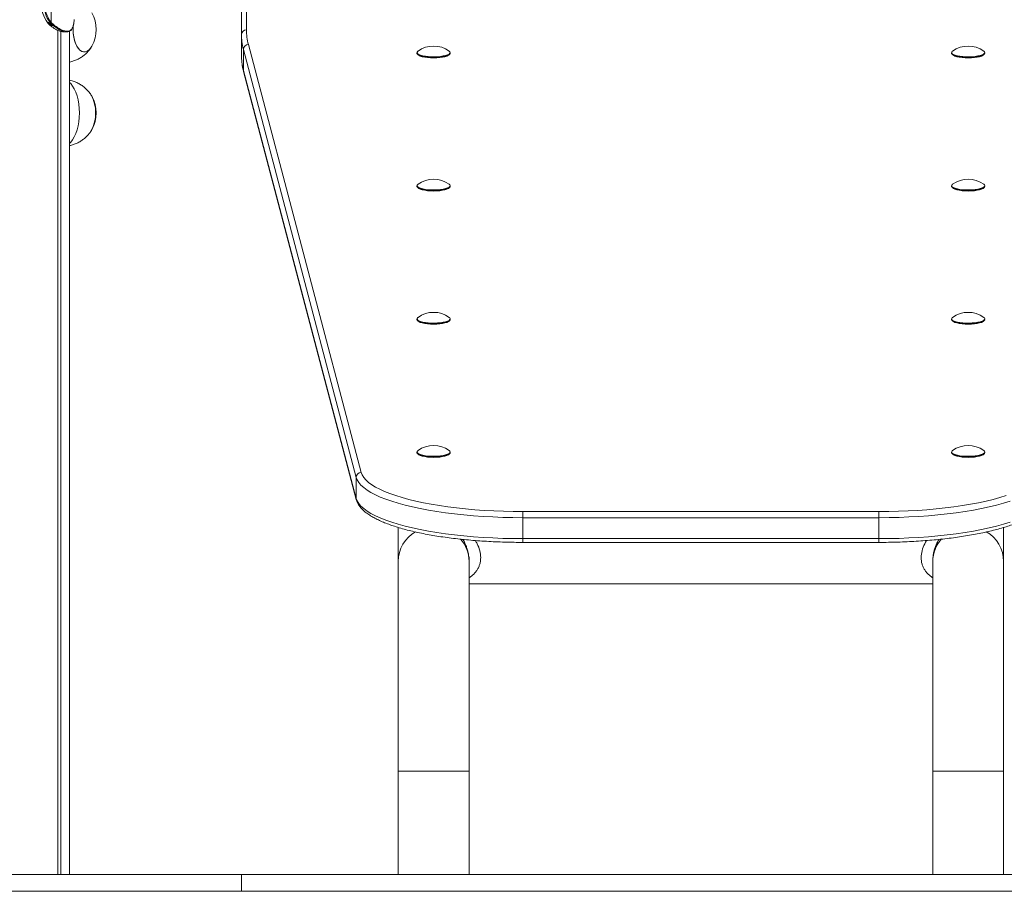
# Model space of a CAD drawing. Units: millimetres. Extents: x 2921 to 12981, y -663 to 9417.
# Drawn here: x 8711 to 9300, y 7089 to 7611 of the extents above; entities that cross this region are included whole.
import ezdxf

# ---------------------------------------------------------------- set-up
doc = ezdxf.new("R2010")
doc.units = ezdxf.units.MM
doc.header["$LTSCALE"] = 50

msp = doc.modelspace()

# ---------------------------------------------------------------- linework, layer by layer
at = {"color": 7, "linetype": 'Continuous', "lineweight": 18}
for p, q in [((8843.48, 7602.2), (8843.48, 7675.44)), ((8846.48, 7678.34), (8846.48, 7605.1)), ((8729.56, 7609.64), (8729.56, 7663.33)), ((8727.55, 7609.33), (8727.39, 7609.52)), ((8727.93, 7608.92), (8727.55, 7609.33)), ((8728.81, 7609.68), (8729.11, 7609.33)), ((8729.11, 7609.33), (8729.57, 7608.85)), ((8729.56, 7609.64), (8729.28, 7609.98)), ((8730.02, 7609.18), (8729.56, 7609.64)), ((8729.57, 7608.85), (8730.11, 7608.33)), ((8730.56, 7608.66), (8730.02, 7609.18)), ((8729.1, 7607.8), (8728.5, 7608.35)), ((8730.11, 7608.33), (8730.71, 7607.81)), ((8731.13, 7608.17), (8730.56, 7608.66)), ((8733.54, 7605.07), (8733.54, 7099.41)), ((8733.58, 7604.85), (8733.58, 7099.41)), ((8735.32, 7604.21), (8735.32, 7099.41)), ((8735.42, 7604.19), (8735.42, 7099.41)), ((8736.88, 7603.92), (8738.88, 7603.92)), ((8738.76, 7603.92), (8739.06, 7603.93)), ((8739.42, 7604.33), (8739.13, 7604.32)), ((8740.48, 7099.41), (8740.48, 7604.31)), ((8742.74, 7607.43), (8742.66, 7605.41)), ((8843.48, 7589.64), (8843.48, 7602.2)), ((8912.12, 7337.22), (8844.64, 7593.4)), ((8844.64, 7593.4), (8844.64, 7580.84)), ((8847.63, 7596.35), (8915.12, 7340.17)), ((8948.48, 7591.44), (8948.48, 7591.32)), ((8968.48, 7591.32), (8968.48, 7591.44)), ((9268.48, 7591.44), (9268.48, 7591.32)), ((9288.48, 7591.32), (9288.48, 7591.44)), ((8948.9, 7590.5), (8949.23, 7590.19)), ((8967.73, 7590.19), (8968.05, 7590.5)), ((9268.9, 7590.5), (9269.23, 7590.19)), ((9287.73, 7590.19), (9288.06, 7590.5)), ((8844.64, 7580.84), (8912.12, 7324.66)), ((8844.73, 7580.13), (8912.21, 7323.95)), ((8948.48, 7511.72), (8948.48, 7511.61)), ((8948.9, 7510.78), (8949.23, 7510.48)), ((8967.73, 7510.48), (8968.05, 7510.78)), ((8968.48, 7511.61), (8968.48, 7511.72)), ((9268.48, 7511.72), (9268.48, 7511.61)), ((9268.9, 7510.78), (9269.23, 7510.48)), ((9287.73, 7510.48), (9288.06, 7510.78)), ((9288.48, 7511.61), (9288.48, 7511.72)), ((8948.48, 7432.01), (8948.48, 7431.89)), ((8968.48, 7431.89), (8968.48, 7432.01)), ((9268.48, 7432.01), (9268.48, 7431.89)), ((9288.48, 7431.89), (9288.48, 7432.01)), ((8948.9, 7431.07), (8949.23, 7430.76)), ((8967.73, 7430.76), (8968.05, 7431.07)), ((9268.9, 7431.07), (9269.23, 7430.76)), ((9287.73, 7430.76), (9288.06, 7431.07)), ((8948.48, 7352.29), (8948.48, 7352.18)), ((8948.9, 7351.35), (8949.23, 7351.04)), ((8967.73, 7351.04), (8968.05, 7351.35)), ((8968.48, 7352.18), (8968.48, 7352.29)), ((9268.48, 7352.29), (9268.48, 7352.18)), ((9268.9, 7351.35), (9269.23, 7351.04)), ((9287.73, 7351.04), (9288.06, 7351.35)), ((9288.48, 7352.18), (9288.48, 7352.29)), ((8912.12, 7324.66), (8912.12, 7337.22)), ((9011.89, 7313.09), (9011.89, 7316.77)), ((9011.89, 7316.77), (9225.06, 7316.77)), ((9225.06, 7313.09), (9225.06, 7316.77)), ((9225.06, 7313.09), (9011.89, 7313.09)), ((9011.89, 7313.09), (9011.89, 7300.54)), ((9225.06, 7300.54), (9225.06, 7313.09)), ((8937.28, 7307.25), (8937.28, 7287)), ((9299.68, 7287), (9299.68, 7307.25)), ((9011.89, 7300.54), (9225.06, 7300.54)), ((9011.89, 7298.31), (9225.06, 7298.31)), ((8937.28, 7287), (8937.28, 7161.43)), ((8979.68, 7287), (8979.68, 7289.24)), ((8979.68, 7161.43), (8979.68, 7287)), ((9257.28, 7289.24), (9257.28, 7287)), ((9257.28, 7287), (9257.28, 7161.43)), ((9299.68, 7161.43), (9299.68, 7287)), ((8979.68, 7273.53), (9257.28, 7273.53)), ((8937.28, 7161.43), (8937.28, 7099.41)), ((8937.28, 7161.43), (8958.48, 7161.43)), ((8979.68, 7161.43), (8937.28, 7161.43)), ((8958.48, 7161.43), (8979.68, 7161.43)), ((8979.68, 7099.41), (8979.68, 7161.43)), ((9257.28, 7161.43), (9257.28, 7099.41)), ((9257.28, 7161.43), (9299.68, 7161.43)), ((9278.48, 7161.43), (9257.28, 7161.43)), ((9299.68, 7161.43), (9278.48, 7161.43)), ((9299.68, 7099.41), (9299.68, 7161.43)), ((8332.81, 7099.41), (8843.45, 7099.41)), ((8843.45, 7089.41), (8843.45, 7099.41)), ((8843.45, 7099.41), (9393.6, 7099.41)), ((8332.81, 7089.41), (8843.45, 7089.41)), ((8843.45, 7089.41), (9393.6, 7089.41))]:
    msp.add_line(p, q, dxfattribs=at)
at = {"color": 8, "linetype": 'Continuous', "lineweight": 18}
for p, q in [((8733.64, 7604.82), (8733.64, 7099.41)), ((9011.89, 7298.31), (9011.89, 7300.54)), ((9225.06, 7298.31), (9225.06, 7300.54))]:
    msp.add_line(p, q, dxfattribs=at)
at = {"color": 7, "linetype": 'Continuous', "lineweight": 18, "flags": 128}
for points in [[(8742.78, 7607.9), (8742.73, 7607.4), (8742.66, 7605.18), (8742.77, 7602.96), (8743.07, 7600.81), (8743.53, 7598.78), (8744.16, 7596.93), (8744.93, 7595.32), (8745.82, 7593.98), (8746.81, 7592.96), (8747.87, 7592.27), (8748.97, 7591.94), (8750.09, 7591.98)], [(8742.66, 7605.41), (8742.75, 7603.19), (8743.03, 7601.03), (8743.47, 7598.99), (8744.08, 7597.12), (8744.84, 7595.48), (8745.72, 7594.11), (8746.7, 7593.05), (8747.75, 7592.33), (8748.85, 7591.96), (8749.97, 7591.96), (8751.07, 7592.33), (8752.12, 7593.05), (8753.1, 7594.11), (8753.95, 7595.42)], [(8968.46, 7591.59), (8968.48, 7591.44), (8968.3, 7590.95), (8967.76, 7590.48), (8966.89, 7590.04), (8965.71, 7589.65), (8964.28, 7589.33), (8962.63, 7589.09), (8960.83, 7588.93), (8958.95, 7588.86), (8957.05, 7588.88), (8955.21, 7588.99), (8953.48, 7589.2), (8951.93, 7589.48), (8950.62, 7589.84), (8949.59, 7590.25), (8948.88, 7590.71), (8948.52, 7591.19), (8948.48, 7591.44)], [(8948.48, 7591.38), (8948.52, 7591.08), (8948.88, 7590.59), (8949.59, 7590.14), (8950.62, 7589.72), (8951.93, 7589.37), (8953.48, 7589.08), (8955.21, 7588.88), (8957.05, 7588.76), (8958.95, 7588.74), (8960.83, 7588.81), (8962.63, 7588.97), (8964.28, 7589.22), (8965.71, 7589.54), (8966.89, 7589.92), (8967.76, 7590.36), (8968.3, 7590.83), (8968.48, 7591.32), (8968.48, 7591.32)], [(8968.4, 7591.02), (8968.24, 7590.7), (8967.71, 7590.23), (8966.84, 7589.8), (8965.67, 7589.41), (8964.24, 7589.09), (8962.61, 7588.85), (8960.82, 7588.69), (8958.95, 7588.62), (8957.06, 7588.64), (8955.23, 7588.76), (8953.51, 7588.96), (8951.97, 7589.24), (8950.66, 7589.6), (8949.64, 7590.01), (8948.94, 7590.46), (8948.58, 7590.94), (8948.56, 7591.02)], [(8949.15, 7592.47), (8948.96, 7592.32), (8948.6, 7591.84), (8948.6, 7591.35), (8948.96, 7590.87), (8949.66, 7590.42), (8950.68, 7590), (8951.98, 7589.65), (8953.52, 7589.37), (8955.23, 7589.17), (8957.06, 7589.05), (8958.95, 7589.03), (8960.82, 7589.1), (8962.6, 7589.26), (8964.23, 7589.5), (8965.66, 7589.82), (8966.83, 7590.2), (8967.69, 7590.64), (8968.22, 7591.11), (8968.4, 7591.59), (8968.4, 7591.59)], [(8968.4, 7591.59), (8968.22, 7592.08), (8967.81, 7592.47)], [(9288.46, 7591.59), (9288.48, 7591.44), (9288.3, 7590.95), (9287.76, 7590.48), (9286.89, 7590.04), (9285.71, 7589.65), (9284.28, 7589.33), (9282.63, 7589.09), (9280.83, 7588.93), (9278.95, 7588.86), (9277.05, 7588.88), (9275.21, 7588.99), (9273.48, 7589.2), (9271.93, 7589.48), (9270.62, 7589.84), (9269.59, 7590.25), (9268.88, 7590.71), (9268.52, 7591.19), (9268.48, 7591.44)], [(9268.48, 7591.38), (9268.52, 7591.08), (9268.88, 7590.59), (9269.59, 7590.14), (9270.62, 7589.72), (9271.93, 7589.37), (9273.48, 7589.08), (9275.21, 7588.88), (9277.05, 7588.76), (9278.95, 7588.74), (9280.83, 7588.81), (9282.63, 7588.97), (9284.28, 7589.22), (9285.71, 7589.54), (9286.89, 7589.92), (9287.76, 7590.36), (9288.3, 7590.83), (9288.48, 7591.32), (9288.48, 7591.32)], [(9269.14, 7592.47), (9268.96, 7592.32), (9268.6, 7591.84), (9268.6, 7591.35), (9268.96, 7590.87), (9269.66, 7590.42), (9270.68, 7590), (9271.98, 7589.65), (9273.52, 7589.37), (9275.23, 7589.17), (9277.06, 7589.05), (9278.95, 7589.03), (9280.82, 7589.1), (9282.6, 7589.26), (9284.23, 7589.5), (9285.66, 7589.82), (9286.83, 7590.2), (9287.69, 7590.64), (9288.22, 7591.11), (9288.4, 7591.59), (9288.4, 7591.59)], [(9288.4, 7591.59), (9288.22, 7592.08), (9287.81, 7592.47)], [(8967.73, 7590.19), (8967.35, 7589.91), (8966.46, 7589.48), (8965.27, 7589.1), (8963.81, 7588.79), (8962.15, 7588.56), (8960.35, 7588.42), (8958.48, 7588.37), (8956.6, 7588.42), (8954.8, 7588.56), (8953.14, 7588.79), (8951.69, 7589.1), (8950.49, 7589.48), (8949.61, 7589.91), (8949.23, 7590.19)], [(9288.37, 7590.93), (9288.24, 7590.7), (9287.71, 7590.23), (9286.84, 7589.8), (9285.67, 7589.41), (9284.24, 7589.09), (9282.61, 7588.85), (9280.82, 7588.69), (9278.95, 7588.62), (9277.06, 7588.64), (9275.23, 7588.76), (9273.51, 7588.96), (9271.97, 7589.24), (9270.66, 7589.6), (9269.64, 7590.01), (9268.94, 7590.46), (9268.58, 7590.93)], [(9287.73, 7590.19), (9287.35, 7589.91), (9286.46, 7589.48), (9285.27, 7589.1), (9283.81, 7588.79), (9282.15, 7588.56), (9280.35, 7588.42), (9278.48, 7588.37), (9276.6, 7588.42), (9274.8, 7588.56), (9273.14, 7588.79), (9271.69, 7589.1), (9270.5, 7589.48), (9269.61, 7589.91), (9269.23, 7590.19)], [(8968.46, 7511.87), (8968.48, 7511.72), (8968.3, 7511.23), (8967.76, 7510.76), (8966.89, 7510.32), (8965.71, 7509.94), (8964.28, 7509.62), (8962.63, 7509.37), (8960.83, 7509.21), (8958.95, 7509.14), (8957.05, 7509.16), (8955.21, 7509.28), (8953.48, 7509.48), (8951.93, 7509.77), (8950.62, 7510.12), (8949.59, 7510.54), (8948.88, 7511), (8948.52, 7511.48), (8948.48, 7511.72)], [(8948.48, 7511.67), (8948.52, 7511.36), (8948.88, 7510.88), (8949.59, 7510.42), (8950.62, 7510.01), (8951.93, 7509.65), (8953.48, 7509.37), (8955.21, 7509.16), (8957.05, 7509.05), (8958.95, 7509.02), (8960.83, 7509.09), (8962.63, 7509.25), (8964.28, 7509.5), (8965.71, 7509.82), (8966.89, 7510.21), (8967.76, 7510.65), (8968.3, 7511.12), (8968.48, 7511.61), (8968.48, 7511.61)], [(8968.4, 7511.31), (8968.24, 7510.98), (8967.71, 7510.51), (8966.84, 7510.08), (8965.67, 7509.7), (8964.24, 7509.38), (8962.61, 7509.13), (8960.82, 7508.97), (8958.95, 7508.9), (8957.06, 7508.92), (8955.23, 7509.04), (8953.51, 7509.24), (8951.97, 7509.53), (8950.66, 7509.88), (8949.64, 7510.29), (8948.94, 7510.75), (8948.58, 7511.23), (8948.56, 7511.31)], [(8949.15, 7512.75), (8948.96, 7512.6), (8948.6, 7512.12), (8948.6, 7511.63), (8948.96, 7511.15), (8949.66, 7510.7), (8950.68, 7510.29), (8951.98, 7509.93), (8953.52, 7509.65), (8955.23, 7509.45), (8957.06, 7509.33), (8958.95, 7509.31), (8960.82, 7509.38), (8962.6, 7509.54), (8964.23, 7509.78), (8965.66, 7510.1), (8966.83, 7510.49), (8967.69, 7510.92), (8968.22, 7511.39), (8968.4, 7511.88), (8968.4, 7511.88)], [(8967.73, 7510.48), (8967.35, 7510.19), (8966.46, 7509.76), (8965.27, 7509.38), (8963.81, 7509.08), (8962.15, 7508.85), (8960.35, 7508.7), (8958.48, 7508.66), (8956.6, 7508.7), (8954.8, 7508.85), (8953.14, 7509.08), (8951.69, 7509.38), (8950.49, 7509.76), (8949.61, 7510.19), (8949.23, 7510.48)], [(8968.4, 7511.88), (8968.22, 7512.36), (8967.81, 7512.75)], [(9288.46, 7511.87), (9288.48, 7511.72), (9288.3, 7511.23), (9287.76, 7510.76), (9286.89, 7510.32), (9285.71, 7509.94), (9284.28, 7509.62), (9282.63, 7509.37), (9280.83, 7509.21), (9278.95, 7509.14), (9277.05, 7509.16), (9275.21, 7509.28), (9273.48, 7509.48), (9271.93, 7509.77), (9270.62, 7510.12), (9269.59, 7510.54), (9268.88, 7511), (9268.52, 7511.48), (9268.48, 7511.72)], [(9268.48, 7511.67), (9268.52, 7511.36), (9268.88, 7510.88), (9269.59, 7510.42), (9270.62, 7510.01), (9271.93, 7509.65), (9273.48, 7509.37), (9275.21, 7509.16), (9277.05, 7509.05), (9278.95, 7509.02), (9280.83, 7509.09), (9282.63, 7509.25), (9284.28, 7509.5), (9285.71, 7509.82), (9286.89, 7510.21), (9287.76, 7510.65), (9288.3, 7511.12), (9288.48, 7511.61), (9288.48, 7511.61)], [(9288.4, 7511.32), (9288.24, 7510.98), (9287.71, 7510.51), (9286.84, 7510.08), (9285.67, 7509.7), (9284.24, 7509.38), (9282.61, 7509.13), (9280.82, 7508.97), (9278.95, 7508.9), (9277.06, 7508.92), (9275.23, 7509.04), (9273.51, 7509.24), (9271.97, 7509.53), (9270.66, 7509.88), (9269.64, 7510.29), (9268.94, 7510.75), (9268.58, 7511.23), (9268.55, 7511.32)], [(9269.14, 7512.75), (9268.96, 7512.6), (9268.6, 7512.12), (9268.6, 7511.63), (9268.96, 7511.15), (9269.66, 7510.7), (9270.68, 7510.29), (9271.98, 7509.93), (9273.52, 7509.65), (9275.23, 7509.45), (9277.06, 7509.33), (9278.95, 7509.31), (9280.82, 7509.38), (9282.6, 7509.54), (9284.23, 7509.78), (9285.66, 7510.1), (9286.83, 7510.49), (9287.69, 7510.92), (9288.22, 7511.39), (9288.4, 7511.88), (9288.4, 7511.88)], [(9287.73, 7510.48), (9287.35, 7510.19), (9286.46, 7509.76), (9285.27, 7509.38), (9283.81, 7509.08), (9282.15, 7508.85), (9280.35, 7508.7), (9278.48, 7508.66), (9276.6, 7508.7), (9274.8, 7508.85), (9273.14, 7509.08), (9271.69, 7509.38), (9270.5, 7509.76), (9269.61, 7510.19), (9269.23, 7510.48)], [(9288.4, 7511.88), (9288.22, 7512.36), (9287.81, 7512.75)], [(8968.46, 7432.16), (8968.48, 7432.01), (8968.3, 7431.52), (8967.76, 7431.05), (8966.89, 7430.61), (8965.71, 7430.22), (8964.28, 7429.9), (8962.63, 7429.65), (8960.83, 7429.49), (8958.95, 7429.42), (8957.05, 7429.45), (8955.21, 7429.56), (8953.48, 7429.77), (8951.93, 7430.05), (8950.62, 7430.41), (8949.59, 7430.82), (8948.88, 7431.28), (8948.52, 7431.76), (8948.48, 7432.01)], [(8948.48, 7431.95), (8948.52, 7431.65), (8948.88, 7431.16), (8949.59, 7430.71), (8950.62, 7430.29), (8951.93, 7429.94), (8953.48, 7429.65), (8955.21, 7429.45), (8957.05, 7429.33), (8958.95, 7429.31), (8960.83, 7429.38), (8962.63, 7429.54), (8964.28, 7429.78), (8965.71, 7430.11), (8966.89, 7430.49), (8967.76, 7430.93), (8968.3, 7431.4), (8968.48, 7431.89), (8968.48, 7431.89)], [(8949.15, 7433.03), (8948.96, 7432.88), (8948.6, 7432.4), (8948.6, 7431.92), (8948.96, 7431.44), (8949.66, 7430.98), (8950.68, 7430.57), (8951.98, 7430.22), (8953.52, 7429.94), (8955.23, 7429.73), (8957.06, 7429.62), (8958.95, 7429.59), (8960.82, 7429.66), (8962.6, 7429.82), (8964.23, 7430.07), (8965.66, 7430.39), (8966.83, 7430.77), (8967.69, 7431.21), (8968.22, 7431.67), (8968.4, 7432.16), (8968.4, 7432.16)], [(8968.4, 7432.16), (8968.22, 7432.65), (8967.81, 7433.03)], [(9288.46, 7432.16), (9288.48, 7432.01), (9288.3, 7431.52), (9287.76, 7431.05), (9286.89, 7430.61), (9285.71, 7430.22), (9284.28, 7429.9), (9282.63, 7429.65), (9280.83, 7429.49), (9278.95, 7429.42), (9277.05, 7429.45), (9275.21, 7429.56), (9273.48, 7429.77), (9271.93, 7430.05), (9270.62, 7430.41), (9269.59, 7430.82), (9268.88, 7431.28), (9268.52, 7431.76), (9268.48, 7432.01)], [(9268.48, 7431.95), (9268.52, 7431.65), (9268.88, 7431.16), (9269.59, 7430.71), (9270.62, 7430.29), (9271.93, 7429.94), (9273.48, 7429.65), (9275.21, 7429.45), (9277.05, 7429.33), (9278.95, 7429.31), (9280.83, 7429.38), (9282.63, 7429.54), (9284.28, 7429.78), (9285.71, 7430.11), (9286.89, 7430.49), (9287.76, 7430.93), (9288.3, 7431.4), (9288.48, 7431.89), (9288.48, 7431.89)], [(9269.14, 7433.03), (9268.96, 7432.88), (9268.6, 7432.4), (9268.6, 7431.92), (9268.96, 7431.44), (9269.66, 7430.98), (9270.68, 7430.57), (9271.98, 7430.22), (9273.52, 7429.94), (9275.23, 7429.73), (9277.06, 7429.62), (9278.95, 7429.59), (9280.82, 7429.66), (9282.6, 7429.82), (9284.23, 7430.07), (9285.66, 7430.39), (9286.83, 7430.77), (9287.69, 7431.21), (9288.22, 7431.67), (9288.4, 7432.16), (9288.4, 7432.16)], [(9288.4, 7432.16), (9288.22, 7432.65), (9287.81, 7433.03)], [(8968.37, 7431.51), (8968.24, 7431.27), (8967.71, 7430.8), (8966.84, 7430.36), (8965.67, 7429.98), (8964.24, 7429.66), (8962.61, 7429.41), (8960.82, 7429.25), (8958.95, 7429.18), (8957.06, 7429.21), (8955.23, 7429.32), (8953.51, 7429.53), (8951.97, 7429.81), (8950.66, 7430.16), (8949.64, 7430.58), (8948.94, 7431.03), (8948.58, 7431.51)], [(8967.73, 7430.76), (8967.35, 7430.47), (8966.46, 7430.04), (8965.27, 7429.67), (8963.81, 7429.36), (8962.15, 7429.13), (8960.35, 7428.99), (8958.48, 7428.94), (8956.6, 7428.99), (8954.8, 7429.13), (8953.14, 7429.36), (8951.69, 7429.67), (8950.49, 7430.04), (8949.61, 7430.47), (8949.23, 7430.76)], [(9288.39, 7431.55), (9288.24, 7431.27), (9287.71, 7430.8), (9286.84, 7430.36), (9285.67, 7429.98), (9284.24, 7429.66), (9282.61, 7429.41), (9280.82, 7429.25), (9278.95, 7429.18), (9277.06, 7429.21), (9275.23, 7429.32), (9273.51, 7429.53), (9271.97, 7429.81), (9270.66, 7430.16), (9269.64, 7430.58), (9268.94, 7431.03), (9268.58, 7431.51), (9268.57, 7431.55)], [(9287.73, 7430.76), (9287.35, 7430.47), (9286.46, 7430.04), (9285.27, 7429.67), (9283.81, 7429.36), (9282.15, 7429.13), (9280.35, 7428.99), (9278.48, 7428.94), (9276.6, 7428.99), (9274.8, 7429.13), (9273.14, 7429.36), (9271.69, 7429.67), (9270.5, 7430.04), (9269.61, 7430.47), (9269.23, 7430.76)], [(8968.46, 7352.44), (8968.48, 7352.29), (8968.3, 7351.8), (8967.76, 7351.33), (8966.89, 7350.89), (8965.71, 7350.51), (8964.28, 7350.18), (8962.63, 7349.94), (8960.83, 7349.78), (8958.95, 7349.71), (8957.05, 7349.73), (8955.21, 7349.85), (8953.48, 7350.05), (8951.93, 7350.34), (8950.62, 7350.69), (8949.59, 7351.11), (8948.88, 7351.56), (8948.52, 7352.05), (8948.48, 7352.29)], [(8948.48, 7352.23), (8948.52, 7351.93), (8948.88, 7351.45), (8949.59, 7350.99), (8950.62, 7350.58), (8951.93, 7350.22), (8953.48, 7349.93), (8955.21, 7349.73), (8957.05, 7349.61), (8958.95, 7349.59), (8960.83, 7349.66), (8962.63, 7349.82), (8964.28, 7350.07), (8965.71, 7350.39), (8966.89, 7350.78), (8967.76, 7351.21), (8968.3, 7351.69), (8968.48, 7352.18), (8968.48, 7352.18)], [(8968.39, 7351.83), (8968.24, 7351.55), (8967.71, 7351.08), (8966.84, 7350.65), (8965.67, 7350.26), (8964.24, 7349.94), (8962.61, 7349.7), (8960.82, 7349.54), (8958.95, 7349.47), (8957.06, 7349.49), (8955.23, 7349.61), (8953.51, 7349.81), (8951.97, 7350.09), (8950.66, 7350.45), (8949.64, 7350.86), (8948.94, 7351.31), (8948.58, 7351.79), (8948.57, 7351.83)], [(8949.15, 7353.32), (8948.96, 7353.17), (8948.6, 7352.69), (8948.6, 7352.2), (8948.96, 7351.72), (8949.66, 7351.27), (8950.68, 7350.86), (8951.98, 7350.5), (8953.52, 7350.22), (8955.23, 7350.02), (8957.06, 7349.9), (8958.95, 7349.88), (8960.82, 7349.95), (8962.6, 7350.11), (8964.23, 7350.35), (8965.66, 7350.67), (8966.83, 7351.05), (8967.69, 7351.49), (8968.22, 7351.96), (8968.4, 7352.44), (8968.4, 7352.44)], [(8967.73, 7351.04), (8967.35, 7350.76), (8966.46, 7350.33), (8965.27, 7349.95), (8963.81, 7349.64), (8962.15, 7349.41), (8960.35, 7349.27), (8958.48, 7349.22), (8956.6, 7349.27), (8954.8, 7349.41), (8953.14, 7349.64), (8951.69, 7349.95), (8950.49, 7350.33), (8949.61, 7350.76), (8949.23, 7351.04)], [(8968.4, 7352.44), (8968.22, 7352.93), (8967.81, 7353.32)], [(9288.46, 7352.44), (9288.48, 7352.29), (9288.3, 7351.8), (9287.76, 7351.33), (9286.89, 7350.89), (9285.71, 7350.51), (9284.28, 7350.18), (9282.63, 7349.94), (9280.83, 7349.78), (9278.95, 7349.71), (9277.05, 7349.73), (9275.21, 7349.85), (9273.48, 7350.05), (9271.93, 7350.34), (9270.62, 7350.69), (9269.59, 7351.11), (9268.88, 7351.56), (9268.52, 7352.05), (9268.48, 7352.29)], [(9268.48, 7352.23), (9268.52, 7351.93), (9268.88, 7351.45), (9269.59, 7350.99), (9270.62, 7350.58), (9271.93, 7350.22), (9273.48, 7349.93), (9275.21, 7349.73), (9277.05, 7349.61), (9278.95, 7349.59), (9280.83, 7349.66), (9282.63, 7349.82), (9284.28, 7350.07), (9285.71, 7350.39), (9286.89, 7350.78), (9287.76, 7351.21), (9288.3, 7351.69), (9288.48, 7352.18), (9288.48, 7352.18)], [(9288.39, 7351.83), (9288.24, 7351.55), (9287.71, 7351.08), (9286.84, 7350.65), (9285.67, 7350.26), (9284.24, 7349.94), (9282.61, 7349.7), (9280.82, 7349.54), (9278.95, 7349.47), (9277.06, 7349.49), (9275.23, 7349.61), (9273.51, 7349.81), (9271.97, 7350.09), (9270.66, 7350.45), (9269.64, 7350.86), (9268.94, 7351.31), (9268.58, 7351.79), (9268.57, 7351.83)], [(9269.14, 7353.32), (9268.96, 7353.17), (9268.6, 7352.69), (9268.6, 7352.2), (9268.96, 7351.72), (9269.66, 7351.27), (9270.68, 7350.86), (9271.98, 7350.5), (9273.52, 7350.22), (9275.23, 7350.02), (9277.06, 7349.9), (9278.95, 7349.88), (9280.82, 7349.95), (9282.6, 7350.11), (9284.23, 7350.35), (9285.66, 7350.67), (9286.83, 7351.05), (9287.69, 7351.49), (9288.22, 7351.96), (9288.4, 7352.44), (9288.4, 7352.44)], [(9287.73, 7351.04), (9287.35, 7350.76), (9286.46, 7350.33), (9285.27, 7349.95), (9283.81, 7349.64), (9282.15, 7349.41), (9280.35, 7349.27), (9278.48, 7349.22), (9276.6, 7349.27), (9274.8, 7349.41), (9273.14, 7349.64), (9271.69, 7349.95), (9270.5, 7350.33), (9269.61, 7350.76), (9269.23, 7351.04)], [(9288.4, 7352.44), (9288.22, 7352.93), (9287.81, 7353.32)], [(8915.12, 7340.17), (8915.69, 7338.66), (8916.61, 7337.17), (8917.87, 7335.7), (8919.47, 7334.25), (8921.41, 7332.83), (8923.67, 7331.44), (8926.25, 7330.08), (8929.14, 7328.77), (8932.33, 7327.51), (8935.81, 7326.3), (8939.56, 7325.15), (8943.58, 7324.05), (8947.84, 7323.02), (8952.33, 7322.06), (8957.03, 7321.17), (8961.94, 7320.35), (8967.02, 7319.62), (8972.27, 7318.96), (8977.66, 7318.38), (8983.18, 7317.89), (8988.79, 7317.49), (8994.49, 7317.18), (9000.26, 7316.95), (9006.06, 7316.81), (9011.89, 7316.77)], [(9011.89, 7313.09), (9005.88, 7313.14), (8999.9, 7313.28), (8993.96, 7313.51), (8988.08, 7313.84), (8982.29, 7314.25), (8976.6, 7314.76), (8971.05, 7315.35), (8965.64, 7316.03), (8960.39, 7316.79), (8955.34, 7317.63), (8950.48, 7318.55), (8945.85, 7319.54), (8941.46, 7320.6), (8937.33, 7321.73), (8933.46, 7322.92), (8929.87, 7324.17), (8926.58, 7325.47), (8923.6, 7326.82), (8920.94, 7328.22), (8918.61, 7329.65), (8916.61, 7331.12), (8914.96, 7332.61), (8913.66, 7334.13), (8912.71, 7335.67), (8912.12, 7337.22)], [(9225.06, 7316.77), (9230.89, 7316.81), (9236.7, 7316.95), (9242.46, 7317.18), (9248.16, 7317.49), (9253.78, 7317.89), (9259.29, 7318.38), (9264.68, 7318.96), (9269.93, 7319.62), (9275.02, 7320.35), (9279.92, 7321.17), (9284.63, 7322.06), (9289.12, 7323.02), (9293.38, 7324.05), (9297.39, 7325.15), (9301.14, 7326.3)], [(8912.12, 7324.66), (8912.71, 7323.11), (8913.66, 7321.57), (8914.96, 7320.06), (8916.61, 7318.56), (8918.61, 7317.09), (8920.94, 7315.66), (8923.6, 7314.26), (8926.58, 7312.91), (8929.87, 7311.61), (8933.46, 7310.36), (8937.33, 7309.17), (8941.46, 7308.04), (8945.85, 7306.98), (8950.48, 7305.99), (8955.34, 7305.07), (8960.39, 7304.23), (8965.64, 7303.47), (8971.05, 7302.79), (8976.6, 7302.2), (8982.29, 7301.7), (8988.08, 7301.28), (8993.96, 7300.96), (8999.9, 7300.72), (9005.88, 7300.58), (9011.89, 7300.54)], [(9303.5, 7322.92), (9299.63, 7321.73), (9295.49, 7320.6), (9291.1, 7319.54), (9286.47, 7318.55), (9281.62, 7317.63), (9276.56, 7316.79), (9271.32, 7316.03), (9265.91, 7315.35), (9260.35, 7314.76), (9254.67, 7314.25), (9248.88, 7313.84), (9243, 7313.51), (9237.06, 7313.28), (9231.07, 7313.14), (9225.06, 7313.09)], [(9225.06, 7300.54), (9231.07, 7300.58), (9237.06, 7300.72), (9243, 7300.96), (9248.88, 7301.28), (9254.67, 7301.7), (9260.35, 7302.2), (9265.91, 7302.79), (9271.32, 7303.47), (9276.56, 7304.23), (9281.62, 7305.07), (9286.47, 7305.99), (9291.1, 7306.98), (9295.49, 7308.04), (9299.63, 7309.17), (9303.5, 7310.36)]]:
    msp.add_lwpolyline(points, dxfattribs=at)
at = {"color": 8, "linetype": 'Continuous', "lineweight": 18, "flags": 128}
for points in [[(8844.73, 7580.13), (8844.69, 7580.28), (8844.64, 7580.84)], [(8740.48, 7573.69), (8741.23, 7572.95), (8742.35, 7571.51), (8743.37, 7569.79), (8744.27, 7567.81), (8745.02, 7565.61), (8745.63, 7563.22), (8746.07, 7560.7), (8746.33, 7558.08), (8746.42, 7555.41)], [(8746.42, 7555.41), (8746.33, 7552.75), (8746.07, 7550.13), (8745.63, 7547.61), (8745.02, 7545.22), (8744.27, 7543.02), (8743.37, 7541.04), (8742.35, 7539.31), (8741.23, 7537.87), (8740.48, 7537.13)], [(8912.21, 7323.95), (8912.18, 7324.09), (8912.12, 7324.66)]]:
    msp.add_lwpolyline(points, dxfattribs=at)
at = {"color": 7, "linetype": 'Continuous', "lineweight": 18}
for centre, radius, start, end in [((8741.75, 7620.49), 18.07, 178.66819, 217.40252), ((8743.4, 7620.52), 18.18, 178.74237, 216.60214), ((8743.48, 7620.53), 17.69, 178.74047, 216.60269), ((8735.79, 7605.41), 20.73, 331.17826, 28.82174), ((8727.38, 7609.67), 0.155, 222.83971, 273.97361), ((8727.54, 7609.48), 0.149, 218.25348, 275.21642), ((8728.74, 7610.31), 0.635, 276.48001, 328.53848), ((8729.03, 7609.93), 0.604, 277.03397, 331.74222), ((8729.5, 7609.4), 0.559, 277.29493, 336.6127), ((8728.49, 7608.52), 0.173, 225.887, 272.60534), ((8729.1, 7607.98), 0.189, 230.30196, 271.72695), ((8730.04, 7608.88), 0.556, 276.923, 336.74787), ((8730.64, 7608.32), 0.512, 277.36509, 342.44929), ((8738.74, 7604.31), 0.388, 272.93706, 1.79192), ((8739.05, 7604.3), 0.376, 272.52861, 3.67189), ((8846.43, 7602.15), 2.95, 89.01775, 178.99633), ((8880.72, 7605.15), 34.24, 180.08986, 194.8987), ((8877.18, 7602.21), 33.71, 180.00861, 186.71562), ((8748.19, 7598), 6.31, 287.47368, 335.90364), ((8847.64, 7593.34), 3.01, 90.28238, 178.89829), ((8958.48, 7579.43), 16.04, 54.41129, 125.58871), ((9278.48, 7579.43), 16.04, 54.41129, 125.58871), ((8877.12, 7589.65), 33.64, 180.00426, 186.54611), ((8733.96, 7555.4), 22.29, 331.37347, 28.95603), ((8736.05, 7556.15), 20.12, 357.8911, 29.22004), ((8735.79, 7555.41), 20.73, 331.17826, 28.82174), ((8736.07, 7554.67), 20.11, 330.71012, 2.11573), ((8958.48, 7499.71), 16.04, 54.41129, 125.58871), ((9278.48, 7499.71), 16.04, 54.41129, 125.58871), ((8958.48, 7419.99), 16.04, 54.41129, 125.58871), ((9278.48, 7419.99), 16.04, 54.41129, 125.58871), ((8958.48, 7340.28), 16.04, 54.41129, 125.58871), ((9278.48, 7340.28), 16.04, 54.41129, 125.58871), ((8915.13, 7337.16), 3.01, 90.27608, 178.91372), ((8957.64, 7286.86), 20.36, 119.14471, 179.61308), ((8957.64, 7286.87), 20.36, 119.2194, 179.61416), ((9279.32, 7286.87), 20.36, 0.38496, 60.80864), ((9279.32, 7286.87), 20.36, 0.38418, 60.73644), ((8959.58, 7286.95), 20.1, 0.15864, 41.80177), ((8959.58, 7286.95), 20.1, 0.15834, 41.58821), ((9277.38, 7286.95), 20.1, 138.16666, 179.8406), ((9277.37, 7286.95), 20.09, 138.37695, 179.84675)]:
    msp.add_arc(centre, radius, start, end, dxfattribs=at)
at = {"color": 8, "linetype": 'Continuous', "lineweight": 18}
for centre, radius, start, end in [((8727.92, 7609.09), 0.167, 226.55264, 272.57978), ((8878.64, 7602.4), 35.18, 186.74487, 194.8196), ((8878.66, 7589.84), 35.19, 186.57424, 194.81635)]:
    msp.add_arc(centre, radius, start, end, dxfattribs=at)
at = {"color": 7, "linetype": 'Continuous', "lineweight": 18}
msp.add_ellipse((8958.48, 7294.73), major_axis=(-16.82, 16.82), ratio=0.767327, start_param=3.796091, end_param=3.809075, dxfattribs=at)
for points, knots in [([(8727.27, 7609.57), (8727.3, 7609.52), (8727.35, 7609.46), (8727.41, 7609.4), (8727.43, 7609.38)], [0, 0, 0, 0, 0.700345, 1, 1, 1, 1]), ([(8728.81, 7609.68), (8728.57, 7609.65), (8728.09, 7609.6), (8727.62, 7609.54), (8727.39, 7609.52), (8727.39, 7609.52)], [0, 0, 0, 0, 0.511599, 0.996317, 1, 1, 1, 1]), ([(8727.44, 7609.4), (8727.52, 7609.29), (8727.64, 7609.13), (8727.77, 7609), (8727.81, 7608.97)], [0, 0, 0, 0, 0.722905, 1, 1, 1, 1]), ([(8727.81, 7608.97), (8727.86, 7608.92), (8728.05, 7608.73), (8728.23, 7608.54), (8728.37, 7608.4)], [0, 0, 0, 0, 0.259958, 1, 1, 1, 1]), ([(8727.93, 7608.92), (8727.94, 7608.92), (8728.22, 7608.91), (8728.77, 7608.88), (8729.3, 7608.86), (8729.57, 7608.85)], [0, 0, 0, 0, 0.021454, 0.508963, 1, 1, 1, 1]), ([(8728.5, 7608.35), (8728.41, 7608.44), (8728.22, 7608.63), (8728.03, 7608.83), (8727.93, 7608.92)], [0, 0, 0, 0, 0.500006, 1, 1, 1, 1]), ([(8739.1, 7603.94), (8739.42, 7603.98), (8740.05, 7604.07), (8740.93, 7604.46), (8741.67, 7605.13), (8742.26, 7606.07), (8742.73, 7607.25), (8743.07, 7608.73), (8743.26, 7610.05), (8743.31, 7610.9), (8743.32, 7611.11)], [0, 0, 0, 0, 0.130759, 0.254096, 0.388335, 0.517128, 0.660029, 0.804649, 0.950687, 1, 1, 1, 1]), ([(8743.35, 7611.39), (8743.29, 7610.68), (8743.16, 7609.23), (8742.79, 7607.47), (8742.23, 7606.06), (8741.48, 7605.07), (8740.55, 7604.48), (8739.8, 7604.38), (8739.42, 7604.33)], [0, 0, 0, 0, 0.168804, 0.340883, 0.510136, 0.683104, 0.840072, 1, 1, 1, 1]), ([(8728.39, 7608.42), (8728.49, 7608.31), (8728.67, 7608.09), (8728.88, 7607.92), (8728.98, 7607.84)], [0, 0, 0, 0, 0.531912, 1, 1, 1, 1]), ([(8730.11, 7608.33), (8729.83, 7608.33), (8729.3, 7608.34), (8728.76, 7608.34), (8728.5, 7608.35)], [0, 0, 0, 0, 0.520844, 1, 1, 1, 1]), ([(8729.1, 7607.8), (8729.38, 7607.8), (8729.92, 7607.8), (8730.45, 7607.81), (8730.71, 7607.81)], [0, 0, 0, 0, 0.524105, 1, 1, 1, 1]), ([(8736.74, 7603.92), (8736.12, 7604.01), (8734.9, 7604.18), (8732.87, 7605.08), (8730.92, 7606.28), (8729.71, 7607.29), (8729.1, 7607.8)], [0, 0, 0, 0, 0.2889249, 0.5705941, 0.7834789, 1, 1, 1, 1]), ([(8730.71, 7607.81), (8731.6, 7607.12), (8733.37, 7605.74), (8735.61, 7604.65), (8737.4, 7604.08), (8738.31, 7603.98), (8738.76, 7603.92)], [0, 0, 0, 0, 0.30027, 0.591952, 0.794685, 1, 1, 1, 1]), ([(8739.13, 7604.32), (8738.68, 7604.37), (8737.78, 7604.48), (8736, 7605.04), (8733.78, 7606.12), (8732.02, 7607.48), (8731.13, 7608.17)], [0, 0, 0, 0, 0.203078, 0.40851, 0.69977, 1, 1, 1, 1]), ([(8738.76, 7603.92), (8738.68, 7603.92), (8738.34, 7603.92), (8737.67, 7603.92), (8737.08, 7603.92), (8736.75, 7603.92), (8736.74, 7603.92)], [0, 0, 0, 0, 0.12408, 0.499115, 0.999175, 1, 1, 1, 1]), ([(8740.48, 7585.83), (8740.54, 7585.84), (8741.4, 7585.96), (8743.01, 7586.48), (8745.23, 7587.36), (8747.29, 7588.5), (8749.17, 7589.83), (8750.85, 7591.33), (8752.32, 7593), (8753.23, 7594.17), (8753.59, 7594.81), (8753.59, 7594.82)], [0, 0, 0, 0, 0.011171, 0.160769, 0.307194, 0.450627, 0.591224, 0.729151, 0.864596, 0.997833, 1, 1, 1, 1]), ([(8843.75, 7585.49), (8843.78, 7585.13), (8843.91, 7583.64), (8844.29, 7581.85), (8844.65, 7580.43), (8844.73, 7580.13)], [0, 0, 0, 0, 0.202646, 0.831302, 1, 1, 1, 1]), ([(8753.64, 7565.9), (8753.55, 7566.04), (8753.08, 7566.87), (8752, 7568.23), (8750.39, 7569.95), (8748.57, 7571.46), (8746.57, 7572.77), (8744.43, 7573.82), (8742.39, 7574.58), (8741.04, 7574.86), (8740.48, 7574.98)], [0, 0, 0, 0, 0.030824, 0.17287, 0.315865, 0.459739, 0.604341, 0.749535, 0.895175, 1, 1, 1, 1]), ([(8740.48, 7535.82), (8741.27, 7536.01), (8742.83, 7536.38), (8745.06, 7537.28), (8747.13, 7538.4), (8749.02, 7539.72), (8750.72, 7541.21), (8752.21, 7542.86), (8753.17, 7544.09), (8753.58, 7544.8), (8753.62, 7544.89)], [0, 0, 0, 0, 0.148177, 0.2942, 0.437222, 0.57742, 0.714935, 0.849965, 0.982766, 1, 1, 1, 1]), ([(8912.21, 7323.95), (8912.32, 7323.59), (8912.6, 7322.66), (8913.31, 7321.21), (8914.39, 7319.6), (8915.8, 7318.01), (8917.54, 7316.45), (8919.6, 7314.93), (8921.97, 7313.46), (8924.63, 7312.05), (8927.56, 7310.7), (8930.74, 7309.42), (8934.16, 7308.21), (8937.82, 7307.05), (8941.7, 7305.97), (8945.79, 7304.94), (8950.09, 7303.98), (8954.57, 7303.1), (8959.24, 7302.28), (8964.06, 7301.53), (8969.04, 7300.86), (8974.14, 7300.26), (8979.37, 7299.74), (8984.69, 7299.3), (8990.1, 7298.94), (8995.58, 7298.65), (9001.11, 7298.45), (9006.55, 7298.33), (9010.15, 7298.32), (9011.89, 7298.31)], [0, 0, 0, 0, 0.020391, 0.053633, 0.088019, 0.1242, 0.161997, 0.20083, 0.240068, 0.279247, 0.318226, 0.356988, 0.395555, 0.43396, 0.472233, 0.510399, 0.548477, 0.586485, 0.624436, 0.662342, 0.700211, 0.738051, 0.775865, 0.81366, 0.851436, 0.889203, 0.926959, 0.96471, 1, 1, 1, 1]), ([(9225.06, 7298.31), (9226.04, 7298.32), (9228.88, 7298.32), (9233.57, 7298.4), (9239.12, 7298.56), (9244.62, 7298.81), (9250.06, 7299.14), (9255.42, 7299.55), (9260.68, 7300.04), (9265.83, 7300.6), (9270.86, 7301.24), (9275.74, 7301.96), (9280.47, 7302.75), (9285.02, 7303.61), (9289.38, 7304.53), (9293.55, 7305.52), (9297.51, 7306.58), (9301.25, 7307.7), (9304.75, 7308.89), (9308.02, 7310.13), (9311.03, 7311.43), (9313.79, 7312.8), (9316.29, 7314.24), (9318.52, 7315.75), (9320.46, 7317.35), (9322.1, 7319.02), (9323.35, 7320.71), (9324.24, 7322.35), (9324.58, 7323.44), (9324.74, 7323.95)], [0, 0, 0, 0, 0.019862, 0.057607, 0.095356, 0.13311, 0.170868, 0.208638, 0.246421, 0.284222, 0.322041, 0.359886, 0.397763, 0.435676, 0.473635, 0.511652, 0.549738, 0.58791, 0.626186, 0.664594, 0.703162, 0.741924, 0.780913, 0.820142, 0.859558, 0.898842, 0.937357, 0.970357, 1, 1, 1, 1]), ([(8979.68, 7287.43), (8979.66, 7288.11), (8979.62, 7289.48), (8979.3, 7291.59), (8978.79, 7293.73), (8978.08, 7295.87), (8977.17, 7297.99), (8976.49, 7299.4), (8976.09, 7300.07), (8976.08, 7300.08)], [0, 0, 0, 0, 0.152545, 0.308139, 0.46757, 0.635455, 0.809296, 0.995577, 1, 1, 1, 1]), ([(8983.42, 7299.42), (8983.8, 7298.79), (8984.93, 7296.9), (8986.34, 7293.45), (8986.57, 7290.61), (8986.68, 7289.24)], [0, 0, 0, 0, 0.206401, 0.615437, 1, 1, 1, 1]), ([(9250.28, 7289.24), (9250.39, 7290.61), (9250.62, 7293.45), (9252.02, 7296.9), (9253.15, 7298.79), (9253.54, 7299.42)], [0, 0, 0, 0, 0.38449, 0.792931, 1, 1, 1, 1]), ([(9260.87, 7300.07), (9260.86, 7300.06), (9260.46, 7299.4), (9259.78, 7297.99), (9258.87, 7295.87), (9258.17, 7293.73), (9257.49, 7290.99), (9257.38, 7288.97), (9257.3, 7287.67)], [0, 0, 0, 0, 0.0036833, 0.1936555, 0.3709338, 0.5421469, 0.704741, 1, 1, 1, 1]), ([(8986.68, 7289.24), (8986.65, 7288.57), (8986.6, 7287.23), (8986.17, 7285.31), (8985.49, 7283.48), (8984.55, 7281.77), (8983.36, 7280.17), (8981.93, 7278.75), (8980.68, 7277.72), (8979.89, 7277.26), (8979.68, 7277.13)], [0, 0, 0, 0, 0.1214613, 0.2453491, 0.3722897, 0.5059627, 0.644377, 0.7927127, 0.9454755, 1, 1, 1, 1]), ([(9257.28, 7277.13), (9257.07, 7277.26), (9256.27, 7277.72), (9255.02, 7278.75), (9253.6, 7280.17), (9252.4, 7281.77), (9251.47, 7283.48), (9250.54, 7285.88), (9250.38, 7287.91), (9250.28, 7289.24)], [0, 0, 0, 0, 0.054578, 0.207477, 0.35591, 0.494433, 0.628208, 0.755249, 1, 1, 1, 1])]:
    msp.add_open_spline(points, degree=3, knots=knots, dxfattribs=at)

doc.saveas('drawing.dxf')
